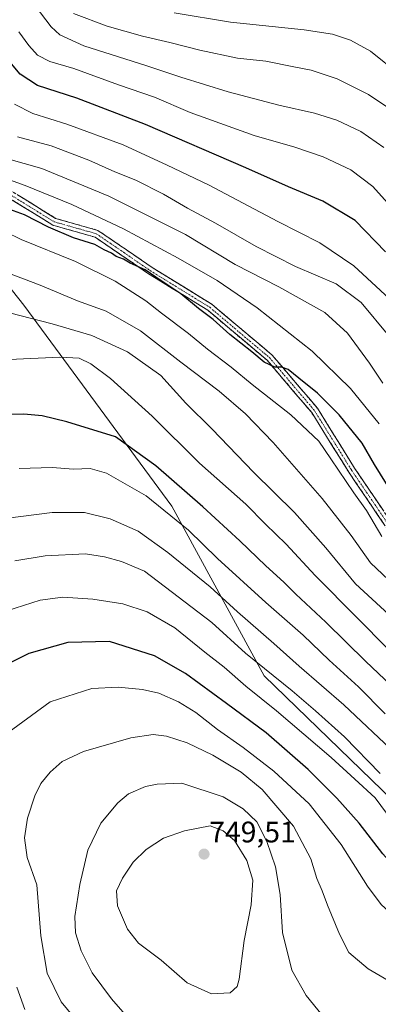
# Model space of a CAD drawing. Units: metres. Extents: x 620115 to 623541, y 4785016 to 4787390.
# Drawn here: x 620303 to 620424, y 4786370 to 4786702 of the extents above; entities that cross this region are included whole.
import ezdxf
from ezdxf.enums import TextEntityAlignment as Align

# ---------------------------------------------------------------- set-up
doc = ezdxf.new("R2010")
doc.units = ezdxf.units.M
doc.header["$MEASUREMENT"] = 0
doc.linetypes.add('TRAZO_Y_PUNTO', pattern=[1, 0.5, -0.25, 0, -0.25])
doc.linetypes.add('TRAZOSX2', pattern=[1.5, 1, -0.5])
for name, color, linetype, lineweight in [('Arbolado forestal CxS', 92, 'Continuous', 0), ('Camino', 19, 'TRAZOSX2', 0), ('Camino Cxs', 19, 'Continuous', 0), ('Camino eje', 19, 'TRAZO_Y_PUNTO', 0), ('Carátula', 7, 'Continuous', 5), ('Curva de nivel maestra', 36, 'Continuous', 30), ('Curva de nivel normal', 36, 'Continuous', 0), ('Pastizal CxS', 92, 'Continuous', 0), ('Punto de cota en terreno', 7, 'Continuous', 0), ('Rótulo de punto de cota en terreno', 19, 'Continuous', 0)]:
    doc.layers.add(name, color=color, linetype=linetype, lineweight=lineweight)
doc.styles.add('Arial', font='txt', dxfattribs={"height": 0.2})

# ---------------------------------------------------------------- blocks, each defined once
blk = doc.blocks.new('*U154')
at = {"layer": 'Arbolado forestal CxS', "color": 92, "linetype": 'Continuous', "lineweight": 0}
blk.add_polyline3d([(620492.8663, 4786339.1719, 733.4056), (620463.7093, 4786371.5297, 731.2161), (620435.9087, 4786432.0345, 715.9952), (620385.2143, 4786481.0931, 717.1156), (620354.1434, 4786538.3263, 704.6077), (620304.2452, 4786606.0127, 689.7927), (620272.3771, 4786646.2535, 680.0415), (620251.0187, 4786685.7895, 672.9172), (620226.3605, 4786722.2179, 669.9406), (620226.0281, 4786757.0527, 666.8932), (620222.5361, 4786787.0837, 661.1011), (620223.2345, 4786805.2421, 656.4174), (620221.7745, 4786850.8157, 642.5161), (620229.6863, 4786882.2647, 629.4106)], dxfattribs=at)
blk = doc.blocks.new('*U182')
at = {"layer": 'Curva de nivel normal', "color": 36, "linetype": 'Continuous', "lineweight": 0}
blk.add_polyline3d([(620425.31, 4786579.74, 665), (620420.72, 4786586.48, 665), (620413.32, 4786596.58, 665), (620405.75, 4786603.52, 665), (620390.23, 4786612.16, 665), (620375.52, 4786619.7, 665), (620358.72, 4786629.83, 665), (620332.89, 4786642.73, 665), (620310.35, 4786652.1, 665), (620298.42, 4786655.5, 665)], dxfattribs=at)
blk = doc.blocks.new('*U183')
at = {"layer": 'Curva de nivel normal', "color": 36, "linetype": 'Continuous', "lineweight": 0}
blk.add_polyline3d([(620428.69, 4786671.49, 635), (620420.44, 4786677.04, 635), (620409.87, 4786682.34, 635), (620401.12, 4786685.21, 635), (620395.25, 4786686.34, 635), (620385.88, 4786688.3, 635), (620376.25, 4786689.34, 635), (620363.53, 4786691.95, 635), (620353.52, 4786694.61, 635), (620344.23, 4786696.65, 635), (620332.31, 4786700.06, 635), (620320.96, 4786704.37, 635)], dxfattribs=at)
blk = doc.blocks.new('*U184')
at = {"layer": 'Curva de nivel normal', "color": 36, "linetype": 'Continuous', "lineweight": 0}
blk.add_polyline3d([(620429.77, 4786454.65, 710), (620412.17, 4786471.32, 710), (620397.02, 4786484.33, 710), (620388.47, 4786492.01, 710), (620376.28, 4786502.69, 710), (620367.06, 4786511.08, 710), (620352.83, 4786522.68, 710), (620342.8, 4786529.8, 710), (620333.36, 4786534.04, 710), (620324.68, 4786536.11, 710), (620313.76, 4786536.1, 710), (620298.82, 4786534.2, 710)], dxfattribs=at)
blk = doc.blocks.new('*U185')
at = {"layer": 'Curva de nivel normal', "color": 36, "linetype": 'Continuous', "lineweight": 0}
blk.add_polyline3d([(620424.41, 4786448.16, 715), (620412.29, 4786460.55, 715), (620402.58, 4786469.34, 715), (620394.72, 4786475.98, 715), (620378.95, 4786488.74, 715), (620367.63, 4786499.06, 715), (620344.97, 4786516.42, 715), (620337.14, 4786519.65, 715), (620331.4, 4786521.15, 715), (620325, 4786522.19, 715), (620311.4, 4786521.5, 715), (620301.18, 4786519.87, 715)], dxfattribs=at)
blk = doc.blocks.new('*U193')
at = {"layer": 'Curva de nivel normal', "color": 36, "linetype": 'Continuous', "lineweight": 0}
blk.add_polyline3d([(620423.99, 4786566.02, 670), (620414.38, 4786577.98, 670), (620401.43, 4786590.54, 670), (620382.91, 4786605.16, 670), (620369.38, 4786614.36, 670), (620356.23, 4786621.91, 670), (620337.83, 4786631.72, 670), (620320.48, 4786639.95, 670), (620304.75, 4786646.4, 670), (620295.54, 4786649.58, 670)], dxfattribs=at)
blk = doc.blocks.new('*U194')
at = {"layer": 'Curva de nivel normal', "color": 36, "linetype": 'Continuous', "lineweight": 0}
blk.add_polyline3d([(620430.87, 4786683.83, 630), (620421.07, 4786691.66, 630), (620414.37, 4786695.33, 630), (620408.34, 4786697.42, 630), (620398.77, 4786698.82, 630), (620373.94, 4786701.43, 630), (620354.94, 4786704.52, 630)], dxfattribs=at)
blk = doc.blocks.new('*U195')
at = {"layer": 'Curva de nivel normal', "color": 36, "linetype": 'Continuous', "lineweight": 0}
blk.add_polyline3d([(620427.34, 4786595.73, 660), (620418, 4786606.98, 660), (620409.49, 4786613.25, 660), (620395.83, 4786619.1, 660), (620382.6, 4786625.83, 660), (620368.9, 4786633.7, 660), (620359.39, 4786638.71, 660), (620351.37, 4786643.49, 660), (620341.99, 4786648.18, 660), (620334.95, 4786650.97, 660), (620326.19, 4786654.94, 660), (620313.5, 4786659.71, 660), (620302.08, 4786662.77, 660)], dxfattribs=at)
blk = doc.blocks.new('*U207')
at = {"layer": 'Curva de nivel normal', "color": 36, "linetype": 'Continuous', "lineweight": 0}
blk.add_polyline3d([(620426.97, 4786490.24, 695), (620416.58, 4786500.68, 695), (620402.46, 4786514.89, 695), (620392.67, 4786525.43, 695), (620385.77, 4786532.2, 695), (620379.12, 4786538.94, 695), (620363.44, 4786552.75, 695), (620347.46, 4786568.61, 695), (620333.47, 4786581.33, 695), (620326.82, 4786586.3, 695), (620322.93, 4786588.12, 695), (620316.39, 4786588.48, 695), (620299.26, 4786587.73, 695)], dxfattribs=at)
blk = doc.blocks.new('*U212')
at = {"layer": 'Curva de nivel normal', "color": 36, "linetype": 'Continuous', "lineweight": 0}
blk.add_polyline3d([(620431.83, 4786634.99, 645), (620421.86, 4786646.06, 645), (620414.46, 4786651.61, 645), (620405.14, 4786656.06, 645), (620395.55, 4786659.3, 645), (620381.9, 4786663.19, 645), (620360.34, 4786670.92, 645), (620348.28, 4786676.1, 645), (620336.11, 4786680.3, 645), (620321.07, 4786685.75, 645), (620313.05, 4786688.15, 645), (620308.91, 4786690.32, 645), (620305.93, 4786693.56, 645), (620302.56, 4786698.17, 645)], dxfattribs=at)
blk = doc.blocks.new('*U214')
at = {"layer": 'Curva de nivel normal', "color": 36, "linetype": 'Continuous', "lineweight": 0}
blk.add_polyline3d([(620426.1, 4786468.33, 705), (620417.08, 4786477.36, 705), (620407.17, 4786486.42, 705), (620398.36, 4786494.84, 705), (620385.81, 4786505.78, 705), (620369.54, 4786520.61, 705), (620359.79, 4786530.22, 705), (620345.5, 4786541.78, 705), (620332.1, 4786549.38, 705), (620326.64, 4786550.96, 705), (620320.98, 4786550.8, 705), (620313.76, 4786551.31, 705), (620302.65, 4786551.01, 705)], dxfattribs=at)
blk = doc.blocks.new('*U217')
at = {"layer": 'Curva de nivel normal', "color": 36, "linetype": 'Continuous', "lineweight": 0}
blk.add_polyline3d([(620428.94, 4786606.86, 655), (620415.52, 4786619.29, 655), (620403.99, 4786627.08, 655), (620389.83, 4786634.25, 655), (620366.52, 4786646.6, 655), (620352.62, 4786653.25, 655), (620337.77, 4786660.02, 655), (620318.79, 4786667.08, 655), (620307.23, 4786670.64, 655), (620301.11, 4786673.8, 655)], dxfattribs=at)
blk = doc.blocks.new('*U218')
at = {"layer": 'Curva de nivel normal', "color": 36, "linetype": 'Continuous', "lineweight": 0}
blk.add_polyline3d([(620427.28, 4786501.71, 690), (620416.11, 4786512.06, 690), (620406.05, 4786524.24, 690), (620395.52, 4786536.14, 690), (620381.64, 4786549.74, 690), (620367.78, 4786564.2, 690), (620358.9, 4786573, 690), (620350.48, 4786582.27, 690), (620339.16, 4786590.31, 690), (620327.16, 4786595.79, 690), (620313.84, 4786599.7, 690), (620295.84, 4786604.33, 690)], dxfattribs=at)
blk = doc.blocks.new('*U221')
at = {"layer": 'Curva de nivel normal', "color": 36, "linetype": 'Continuous', "lineweight": 0}
blk.add_polyline3d([(620431.19, 4786509.59, 685), (620421.11, 4786519.2, 685), (620414.54, 4786528.38, 685), (620404.8, 4786540.87, 685), (620388.35, 4786559.71, 685), (620378.95, 4786569.41, 685), (620370.11, 4786577.03, 685), (620357.15, 4786586.82, 685), (620343.54, 4786597.43, 685), (620332.01, 4786604.06, 685), (620322.36, 4786607.45, 685), (620309.73, 4786612.82, 685), (620295.15, 4786618.28, 685)], dxfattribs=at)
blk = doc.blocks.new('*U226')
at = {"layer": 'Curva de nivel normal', "color": 36, "linetype": 'Continuous', "lineweight": 0}
blk.add_polyline3d([(620424.94, 4786528.06, 680), (620419.75, 4786536.77, 680), (620415.44, 4786542.72, 680), (620407.72, 4786554.29, 680), (620403.66, 4786560.23, 680), (620394.24, 4786569.02, 680), (620381.26, 4786579.34, 680), (620374.16, 4786585.13, 680), (620366.16, 4786591.19, 680), (620359.8, 4786596.48, 680), (620350.67, 4786603.31, 680), (620345.35, 4786607.52, 680), (620335.05, 4786614.12, 680), (620321.65, 4786620.71, 680), (620303.31, 4786628.14, 680), (620281.23, 4786638.97, 680)], dxfattribs=at)
blk = doc.blocks.new('*U227')
at = {"layer": 'Curva de nivel normal', "color": 36, "linetype": 'Continuous', "lineweight": 0}
blk.add_polyline3d([(620425.57, 4786659.14, 640), (620417.86, 4786664.55, 640), (620409.75, 4786668.35, 640), (620402.18, 4786670.79, 640), (620390.16, 4786673.47, 640), (620373.16, 4786677.96, 640), (620357.16, 4786682.91, 640), (620345.42, 4786686.87, 640), (620324.43, 4786693.39, 640), (620316.36, 4786697.16, 640), (620313.42, 4786699.83, 640), (620302.69, 4786714.1, 640)], dxfattribs=at)
blk = doc.blocks.new('*U236')
at = {"layer": 'Curva de nivel normal', "color": 36, "linetype": 'Continuous', "lineweight": 0}
blk.add_polyline3d([(620434.52, 4786423.96, 720), (620422.72, 4786439.98, 720), (620415.78, 4786446.21, 720), (620407.8, 4786453.56, 720), (620389.44, 4786469.33, 720), (620379.08, 4786477.66, 720), (620371.78, 4786484, 720), (620365.31, 4786489.08, 720), (620355.17, 4786497.27, 720), (620345.86, 4786502.63, 720), (620337.58, 4786505.34, 720), (620327.46, 4786506.89, 720), (620317.36, 4786507.57, 720), (620309.7, 4786506.61, 720), (620298.5, 4786503.03, 720)], dxfattribs=at)
blk = doc.blocks.new('*U242')
at = {"layer": 'Curva de nivel maestra', "color": 36, "linetype": 'Continuous', "lineweight": 30}
blk.add_polyline3d([(620426.15, 4786623.99, 650), (620415.95, 4786634.52, 650), (620404.99, 4786641.1, 650), (620393.46, 4786645.91, 650), (620379.11, 4786652.36, 650), (620345.29, 4786666.92, 650), (620322.08, 4786675.8, 650), (620308.9, 4786680.09, 650), (620303.01, 4786683.88, 650), (620296.06, 4786692.15, 650)], dxfattribs=at)
blk = doc.blocks.new('*U243')
at = {"layer": 'Curva de nivel maestra', "color": 36, "linetype": 'Continuous', "lineweight": 30}
blk.add_polyline3d([(620427.99, 4786478, 700), (620419.53, 4786485.9, 700), (620406.04, 4786499.14, 700), (620395.95, 4786508.65, 700), (620391.91, 4786512.68, 700), (620385.79, 4786518.17, 700), (620377.07, 4786526.64, 700), (620364.56, 4786538.1, 700), (620348.76, 4786551.93, 700), (620335.16, 4786561.7, 700), (620318.76, 4786566.7, 700), (620310.41, 4786568.78, 700), (620304.27, 4786569.24, 700), (620293.59, 4786569.15, 700)], dxfattribs=at)
blk = doc.blocks.new('*U248')
at = {"layer": 'Curva de nivel maestra', "color": 36, "linetype": 'Continuous', "lineweight": 30}
blk.add_polyline3d([(620514.36, 4786366.92, 725), (620493.83, 4786370.92, 725), (620483.18, 4786374.8, 725), (620473.46, 4786381.84, 725), (620458.46, 4786392.9, 725), (620448.73, 4786401.32, 725), (620438.06, 4786409.12, 725), (620430.59, 4786415.18, 725), (620425.28, 4786421.06, 725), (620417.28, 4786431.38, 725), (620409.79, 4786439.89, 725), (620400.09, 4786449.52, 725), (620385.99, 4786461.85, 725), (620372.6, 4786471.76, 725), (620358.78, 4786481.85, 725), (620348.24, 4786487.88, 725), (620333.16, 4786492.71, 725), (620319.03, 4786492.33, 725), (620305.89, 4786488.62, 725), (620295.5, 4786483.4, 725)], dxfattribs=at)
blk = doc.blocks.new('*U255')
at = {"layer": 'Curva de nivel maestra', "color": 36, "linetype": 'Continuous', "lineweight": 30}
blk.add_polyline3d([(620428.57, 4786542.53, 675), (620422.42, 4786552.27, 675), (620418.27, 4786559.56, 675), (620410.59, 4786569.02, 675), (620403.28, 4786576.38, 675), (620396.95, 4786581.42, 675), (620393.35, 4786584.38, 675), (620391.16, 4786585.11, 675), (620388.82, 4786585.18, 675), (620385.32, 4786586.78, 675), (620381.15, 4786590.25, 675), (620373.74, 4786596.17, 675), (620368.05, 4786601.15, 675), (620363.11, 4786604.87, 675), (620357.12, 4786609.89, 675), (620348.72, 4786615.48, 675), (620345.14, 4786617.91, 675), (620340.09, 4786620.19, 675), (620337.79, 4786621.55, 675), (620335.39, 4786622.49, 675), (620333.77, 4786623.53, 675), (620331.32, 4786624.73, 675), (620328.15, 4786626.51, 675), (620321.04, 4786628.78, 675), (620312.59, 4786632.33, 675), (620304.47, 4786636.48, 675), (620298.26, 4786638.74, 675)], dxfattribs=at)
blk = doc.blocks.new('5PATER')
at = {"layer": 'Carátula', "linetype": 'Continuous', "lineweight": 5}
h = blk.add_hatch(color=250, dxfattribs=at)
edge = h.paths.add_edge_path()
edge.add_ellipse((0, 0.01), major_axis=(-1.33, -1.34), ratio=0.999422, start_angle=0, end_angle=360)

msp = doc.modelspace()

# ---------------------------------------------------------------- linework, layer by layer
at = {"layer": 'Arbolado forestal CxS', "color": 92, "linetype": 'Continuous', "lineweight": 0}
msp.add_polyline3d([(620221.77, 4786850.82, 642.52), (620223.23, 4786805.24, 656.42), (620222.54, 4786787.08, 661.1), (620226.03, 4786757.05, 666.89), (620226.36, 4786722.22, 669.94), (620251.02, 4786685.79, 672.92), (620272.38, 4786646.25, 680.04), (620304.25, 4786606.01, 689.79), (620354.14, 4786538.33, 704.61), (620385.21, 4786481.09, 717.12), (620435.91, 4786432.03, 716), (620463.71, 4786371.53, 731.22), (620492.87, 4786339.17, 733.41), (620519.03, 4786314.64, 743.61)], dxfattribs=at)
at = {"layer": 'Camino', "color": 19, "linetype": 'TRAZOSX2', "lineweight": 0}
for points in [[(620298.15, 4786645.67), (620314.96, 4786635.28), (620329.21, 4786631.24), (620347.52, 4786618.74), (620367.64, 4786606.33), (620387.93, 4786589.23), (620403.22, 4786571.27), (620415.77, 4786551.08), (620427.81, 4786533.33), (620448.01, 4786510.99), (620460.8, 4786492.16), (620473.09, 4786484.56), (620485.01, 4786482.86), (620507.12, 4786483.14), (620524.64, 4786483.37), (620537.7, 4786477.24), (620552.89, 4786467.02), (620571.42, 4786452.35), (620597.55, 4786437.81), (620630.34, 4786420.61), (620657, 4786404.47), (620687.84, 4786386.5)], [(620686.73, 4786384.32), (620655.83, 4786402.32), (620629.22, 4786418.43), (620596.47, 4786435.61), (620570.14, 4786450.27), (620551.52, 4786464.99), (620536.57, 4786475.06), (620524.21, 4786480.86), (620484.96, 4786480.35), (620472.33, 4786482.16), (620459.14, 4786490.32), (620446.15, 4786509.45), (620425.95, 4786531.78), (620413.79, 4786549.72), (620401.31, 4786569.8), (620386.27, 4786587.45), (620366.28, 4786604.3), (620346.27, 4786616.64), (620328.25, 4786628.95), (620314.06, 4786632.97), (620296.89, 4786643.58)]]:
    msp.add_lwpolyline(points, dxfattribs=at)
at = {"layer": 'Camino Cxs', "color": 19, "linetype": 'Continuous', "lineweight": 0}
for points in [[(620425.95, 4786531.78, 678.07), (620423.51, 4786535.37, 678.3), (620421.08, 4786538.96, 678.06), (620418.65, 4786542.54, 678.52), (620416.22, 4786546.13, 678.3), (620413.79, 4786549.72, 678.54), (620411.29, 4786553.74, 677.93), (620408.79, 4786557.75, 678.46), (620406.3, 4786561.77, 677.96), (620403.8, 4786565.78, 677.76), (620401.31, 4786569.8, 676.84), (620398.3, 4786573.33, 676.43), (620395.29, 4786576.86, 676.18), (620392.28, 4786580.39, 675.64), (620389.27, 4786583.92, 675.4), (620386.27, 4786587.45, 674.82), (620382.93, 4786590.26, 674.78), (620379.6, 4786593.07, 674.56), (620376.27, 4786595.88, 674.38), (620372.94, 4786598.68, 674.25), (620369.61, 4786601.49, 674.65), (620366.28, 4786604.3, 674.34), (620362.27, 4786606.77, 674.78), (620358.27, 4786609.24, 674.85), (620354.27, 4786611.7, 675.22), (620350.27, 4786614.17, 675.17), (620346.27, 4786616.64, 675.44), (620342.66, 4786619.1, 675.16), (620339.06, 4786621.56, 675.12), (620335.45, 4786624.03, 674.47), (620331.85, 4786626.49, 674.68), (620328.25, 4786628.95, 674.22), (620323.52, 4786630.29, 674.13), (620318.79, 4786631.63, 674.49), (620314.06, 4786632.97, 674.51), (620310.62, 4786635.09, 674.3), (620307.19, 4786637.21, 674.39), (620303.75, 4786639.34, 673.5), (620300.32, 4786641.46, 673.44)], [(620302.35, 4786643.07, 672.68), (620306.56, 4786640.48, 672.95), (620310.76, 4786637.88, 673.53), (620314.96, 4786635.28, 673.54), (620319.71, 4786633.93, 673.3), (620324.46, 4786632.59, 673.07), (620329.21, 4786631.24, 672.61), (620332.87, 4786628.74, 673.51), (620336.53, 4786626.24, 673.2), (620340.2, 4786623.74, 673.96), (620343.86, 4786621.24, 674.09), (620347.52, 4786618.74, 674.39), (620351.54, 4786616.26, 674.51), (620355.57, 4786613.78, 674.4), (620359.59, 4786611.29, 674.06), (620363.62, 4786608.81, 674.03), (620367.64, 4786606.33, 673.78), (620371.02, 4786603.48, 674.01), (620374.4, 4786600.63, 673.71), (620377.79, 4786597.78, 673.64), (620381.17, 4786594.93, 673.76), (620384.55, 4786592.08, 673.87), (620387.93, 4786589.23, 674.01), (620390.99, 4786585.64, 674.64), (620394.05, 4786582.05, 675.01), (620397.1, 4786578.45, 675.53), (620400.16, 4786574.86, 675.88), (620403.22, 4786571.27, 676.22), (620405.73, 4786567.23, 676.85), (620408.24, 4786563.19, 677.08), (620410.75, 4786559.16, 677.54), (620413.26, 4786555.12, 677.48), (620415.77, 4786551.08, 677.61), (620418.18, 4786547.53, 677.33), (620420.59, 4786543.98, 677.63), (620422.99, 4786540.43, 677.35), (620425.4, 4786536.88, 677.49)]]:
    msp.add_polyline3d(points, dxfattribs=at)
at = {"layer": 'Camino eje', "color": 19, "linetype": 'TRAZO_Y_PUNTO', "lineweight": 0}
msp.add_lwpolyline([(620297.47, 4786644.63), (620314.46, 4786634.13), (620328.68, 4786630.1), (620337.83, 4786623.85), (620346.84, 4786617.69), (620366.91, 4786605.32), (620387.05, 4786588.34), (620394.69, 4786579.36), (620402.21, 4786570.54), (620414.73, 4786550.4), (620420.75, 4786541.53), (620426.83, 4786532.56)], dxfattribs=at)
at = {"layer": 'Curva de nivel normal', "color": 36, "linetype": 'Continuous', "lineweight": 0}
for points in [[(620469.49, 4786369.6, 730), (620460.35, 4786375.12, 730), (620452.65, 4786378.76, 730), (620444.7, 4786383.62, 730), (620438.27, 4786389.12, 730), (620432.71, 4786395.9, 730), (620428.75, 4786400.34, 730), (620424.71, 4786404.06, 730), (620420.08, 4786410.18, 730), (620411.19, 4786424.22, 730), (620400.46, 4786437.89, 730), (620388.51, 4786448.94, 730), (620378.17, 4786456.93, 730), (620369.55, 4786462.98, 730), (620362.27, 4786468.7, 730), (620356.44, 4786472.38, 730), (620349.78, 4786475.22, 730), (620344.28, 4786476.54, 730), (620336.08, 4786477.27, 730), (620327.14, 4786476.8, 730), (620313.17, 4786472.3, 730), (620297.6, 4786460.98, 730)], [(620427.04, 4786378.37, 735), (620420.28, 4786382.3, 735), (620413.76, 4786387.87, 735), (620410.63, 4786394.07, 735), (620406.64, 4786403.75, 735), (620404.87, 4786408.64, 735), (620403.05, 4786412.74, 735), (620401.01, 4786419.44, 735), (620395.11, 4786430.47, 735), (620384.63, 4786442.74, 735), (620377.54, 4786448.64, 735), (620367.92, 4786454.37, 735), (620359.28, 4786458.47, 735), (620352.3, 4786460.75, 735), (620347.85, 4786461.37, 735), (620340.37, 4786460.15, 735), (620324.38, 4786455.54, 735), (620317.18, 4786452.22, 735), (620313.08, 4786448.57, 735), (620309.94, 4786444.77, 735), (620307.97, 4786440.65, 735), (620305.52, 4786433.11, 735), (620304.43, 4786426.54, 735), (620305.41, 4786419.9, 735), (620308.64, 4786410.6, 735), (620310, 4786393.49, 735), (620312.08, 4786380.85, 735), (620316.8, 4786371.23, 735), (620322.67, 4786364.11, 735)], [(620407.73, 4786363.17, 740), (620399.46, 4786373.33, 740), (620394.62, 4786381.84, 740), (620391.44, 4786394.56, 740), (620390.62, 4786407.44, 740), (620389.04, 4786416.73, 740), (620386.14, 4786425.22, 740), (620382.74, 4786431.84, 740), (620378.19, 4786436.29, 740), (620371.41, 4786440.34, 740), (620357.49, 4786444.92, 740), (620349.21, 4786444.52, 740), (620345.27, 4786443.83, 740), (620339.55, 4786441.27, 740), (620335.95, 4786438.3, 740), (620330.19, 4786431.4, 740), (620325.84, 4786422.34, 740), (620323.08, 4786410.7, 740), (620321.46, 4786399.98, 740), (620321.67, 4786394.45, 740), (620323.6, 4786388.38, 740), (620327.26, 4786381.03, 740), (620333.82, 4786372.26, 740), (620348.37, 4786355.48, 740)], [(620367.52, 4786373.91, 745), (620373.76, 4786374.2, 745), (620376.13, 4786376.34, 745), (620376.88, 4786378.8, 745), (620378.57, 4786391.93, 745), (620380.86, 4786403.93, 745), (620381.48, 4786412.27, 745), (620379.4, 4786418.89, 745), (620375.23, 4786425.62, 745), (620371.48, 4786428.8, 745), (620367.07, 4786430.51, 745), (620358.4, 4786428.86, 745), (620351.29, 4786426.41, 745), (620345.47, 4786422.6, 745), (620341.15, 4786418.29, 745), (620337.48, 4786412.91, 745), (620335.43, 4786408.59, 745), (620335.79, 4786403.6, 745), (620339.24, 4786395.71, 745), (620342.92, 4786390.95, 745), (620350.56, 4786385.29, 745), (620359.34, 4786377.6, 745), (620367.52, 4786373.91, 745)], [(620301.89, 4786376.15, 730), (620304.53, 4786368.62, 730)]]:
    msp.add_polyline3d(points, dxfattribs=at)
at = {"layer": 'Pastizal CxS', "color": 92, "linetype": 'Continuous', "lineweight": 0}
for points in [[(620134.73, 4786231.3, 624.32), (620123.59, 4786861.52, 618.78), (620145.42, 4786869.35, 623.94), (620149.04, 4786867.74, 626.02), (620155.39, 4786864.92, 629.41), (620158.03, 4786863.74, 630.77), (620193.9, 4786850.64, 641.67), (620221.77, 4786850.82, 642.52), (620223.23, 4786805.24, 656.42), (620222.54, 4786787.08, 661.1), (620226.03, 4786757.05, 666.89), (620226.36, 4786722.22, 669.94), (620251.02, 4786685.79, 672.92), (620272.38, 4786646.25, 680.04), (620304.25, 4786606.01, 689.79), (620354.14, 4786538.33, 704.61), (620385.21, 4786481.09, 717.12), (620435.91, 4786432.03, 716), (620463.71, 4786371.53, 731.22), (620492.87, 4786339.17, 733.41)], [(620221.77, 4786850.82, 642.52), (620223.23, 4786805.24, 656.42), (620222.54, 4786787.08, 661.1), (620226.03, 4786757.05, 666.89), (620226.36, 4786722.22, 669.94), (620251.02, 4786685.79, 672.92), (620272.38, 4786646.25, 680.04), (620304.25, 4786606.01, 689.79), (620354.14, 4786538.33, 704.61), (620385.21, 4786481.09, 717.12), (620435.91, 4786432.03, 716), (620463.71, 4786371.53, 731.22), (620492.87, 4786339.17, 733.41), (620519.03, 4786314.64, 743.61)]]:
    msp.add_polyline3d(points, dxfattribs=at)

# ---------------------------------------------------------------- block references
at = {"layer": 'Arbolado forestal CxS', "color": 92, "linetype": 'Continuous', "lineweight": 0}
msp.add_blockref('*U154', (0, 0), dxfattribs=at)
at = {"layer": 'Curva de nivel maestra', "color": 36, "linetype": 'Continuous', "lineweight": 30}
for name in ['*U242', '*U255', '*U243', '*U248']:
    msp.add_blockref(name, (0, 0), dxfattribs=at)
at = {"layer": 'Curva de nivel normal', "color": 36, "linetype": 'Continuous', "lineweight": 0}
for name in ['*U194', '*U183', '*U227', '*U212', '*U217', '*U195', '*U182', '*U193', '*U226', '*U221', '*U218', '*U207', '*U214', '*U184', '*U185', '*U236']:
    msp.add_blockref(name, (0, 0), dxfattribs=at)
at = {"layer": 'Punto de cota en terreno', "linetype": 'Continuous', "lineweight": 0}
msp.add_blockref('5PATER', (620365, 4786421, 749.51), dxfattribs=at)

# ---------------------------------------------------------------- texts
at = {"layer": 'Rótulo de punto de cota en terreno', "color": 19, "linetype": 'Continuous', "lineweight": 0, "style": 'Arial'}
msp.add_text('749,51', height=7, dxfattribs=at).set_placement((620366.76, 4786422.76), align=Align.BOTTOM_LEFT)

doc.saveas('drawing.dxf')
